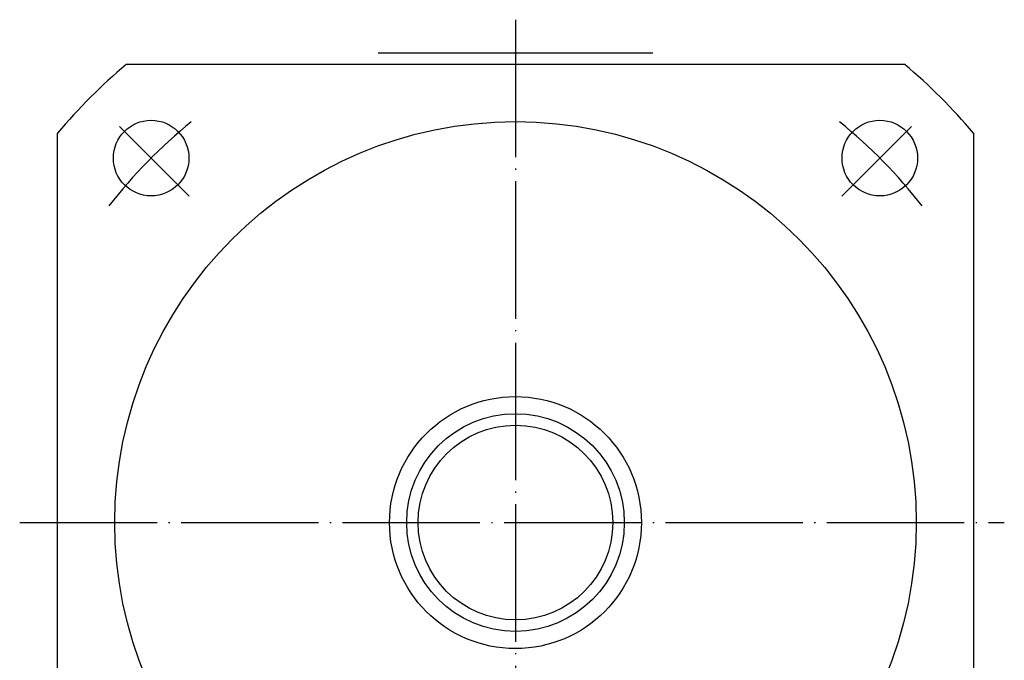
# Model space of a CAD drawing. Units: inches. Extents: x 161 to 850, y -131 to 491.
# Drawn here: x 260 to 346, y 362 to 418 of the extents above; entities that cross this region are included whole.
import ezdxf

# ---------------------------------------------------------------- set-up
doc = ezdxf.new("R2010")
doc.units = ezdxf.units.IN
doc.linetypes.add('DASH_CENTER', pattern=[14, 11, -1, 1, -1])
doc.linetypes.add('DOT_CENTER', pattern=[14, 12, -1, 0, -1])
doc.layers.add('1', color=7, linetype='Continuous')

msp = doc.modelspace()

# ---------------------------------------------------------------- linework, layer by layer
at = {"layer": '1', "color": 3, "linetype": 'DOT_CENTER'}
for p, q in [((303.59, 417.653), (303.59, 315.392)), ((260.29, 373.753), (346.283, 373.753))]:
    msp.add_line(p, q, dxfattribs=at)
at = {"layer": '1', "color": 2, "linetype": 'Continuous'}
msp.add_line((291.59, 414.753), (315.59, 414.753), dxfattribs=at)
at = {"layer": '1', "color": 7, "linetype": 'Continuous'}
for p, q in [((303.59, 413.753), (269.587, 413.753)), ((337.594, 413.753), (303.59, 413.753)), ((263.59, 373.753), (263.59, 407.756)), ((343.59, 407.756), (343.59, 373.753)), ((263.59, 339.749), (263.59, 373.753)), ((343.59, 373.753), (343.59, 339.749))]:
    msp.add_line(p, q, dxfattribs=at)
at = {"layer": '1', "color": 3, "linetype": 'DASH_CENTER'}
for p, q in [((269.006, 408.337), (275.097, 402.246)), ((332.084, 402.246), (338.174, 408.337))]:
    msp.add_line(p, q, dxfattribs=at)
at = {"layer": '1', "color": 7, "linetype": 'Continuous'}
for centre, radius in [((271.77, 405.573), 3.3), ((303.59, 373.753), 35), ((335.41, 405.573), 3.3), ((303.59, 373.753), 11), ((303.59, 373.753), 9.5), ((303.59, 373.753), 8.5)]:
    msp.add_circle(centre, radius, dxfattribs=at)
for start, end in [(130.36759, 139.63241), (40.36759, 49.63241)]:
    msp.add_arc((303.59, 373.753), 52.5, start, end, dxfattribs=at)
at = {"layer": '1', "color": 3, "linetype": 'DASH_CENTER'}
for start, end in [(128.98723, 142.09345), (37.90655, 51.01277)]:
    msp.add_arc((303.59, 373.753), 45, start, end, dxfattribs=at)

doc.saveas('drawing.dxf')
